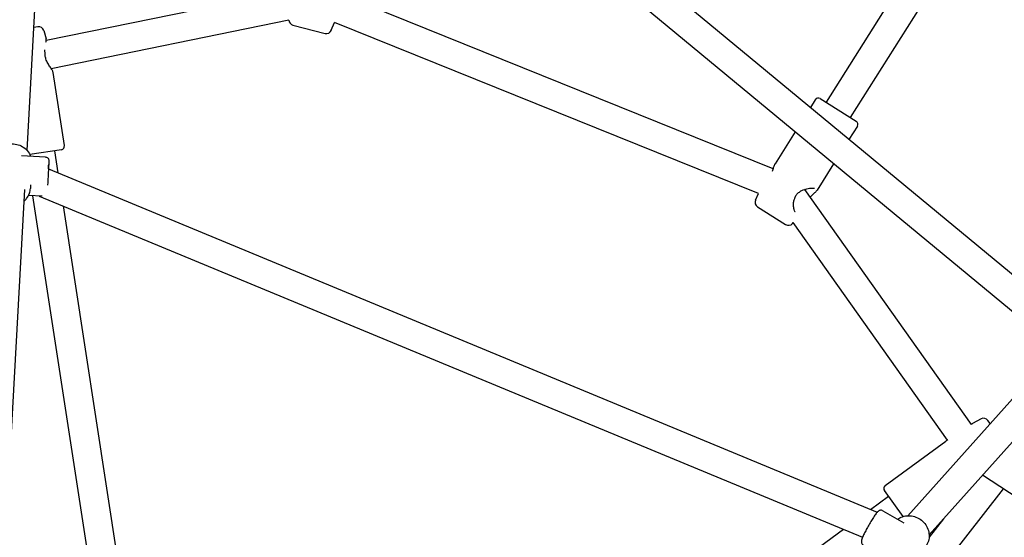
# Model space of a CAD drawing. Units: inches. Extents: x 416859 to 426574, y 45645 to 55360.
# Drawn here: x 421713 to 422264, y 50985 to 51274 of the extents above; entities that cross this region are included whole.
import ezdxf

# ---------------------------------------------------------------- set-up
doc = ezdxf.new("R2010")
doc.units = ezdxf.units.IN
doc.header["$MEASUREMENT"] = 0
doc.layers.add('001 MDP Equipment', color=5, linetype='Continuous')

# ---------------------------------------------------------------- blocks, each defined once
blk = doc.blocks.new('A$C7BB04A90')
at = {"layer": '001 MDP Equipment'}
for p, q in [((530.04, 856.22), (447.96, 725.95)), ((545.03, 850.01), (461.49, 717.42)), ((0.63, 699), (7.64, 825.98)), ((154.82, 789.82), (11.29, 760.47)), ((577.44, 608.6), (355.1, 792.52)), ((418.23, 688.8), (176.6, 786.3)), ((568.69, 595.07), (344.91, 780.2)), ((147.23, 771.94), (14.17, 744.73)), ((6.58, 768.21), (4.43, 767.88)), ((149.47, 769.17), (167.41, 764.48)), ((170.94, 766.25), (172.72, 770.6)), ((410.1, 674.83), (172.73, 770.61)), ((9.91, 766.09), (11.25, 761.53)), ((21.5, 701.71), (15.19, 742.71)), ((444.66, 728.03), (464.79, 715.35)), ((441.9, 727.41), (439.13, 723.01)), ((465.42, 712.59), (460.73, 705.15)), ((430.53, 709.36), (419.33, 691.59)), ((10.92, 695.3), (-2.59, 696.03)), ((19.83, 699.43), (2.19, 696.71)), ((15.97, 698.83), (17.88, 686.45)), ((452.13, 691.5), (442.85, 676.77)), ((12.56, 688.65), (476.53, 496.47)), ((2.57, 679.75), (2.45, 677.65)), ((-32.17, 105.45), (-0.59, 677.05)), ((8.97, 673.37), (1.41, 673.78)), ((3.66, 673.66), (74.93, 210.82)), ((7.44, 673.45), (468.37, 482.53)), ((408.43, 671.2), (410.1, 674.83)), ((436.2, 677.29), (436.09, 677.11)), ((529.27, 545.66), (436.09, 677.11)), ((20.73, 667.95), (90.09, 217.5)), ((409.56, 667.41), (425.25, 657.52)), ((429.16, 658.14), (429.57, 658.64)), ((515.9, 536.86), (429.57, 658.64)), ((493.68, 494.55), (578.66, 589.46)), ((505.6, 483.88), (590.49, 578.69)), ((534.7, 548.72), (529.96, 546.13)), ((539.84, 546.11), (538.56, 547.86)), ((480.98, 511.39), (515.04, 536.36)), ((649.95, 441.74), (535.53, 517.31)), ((491.17, 494.11), (480.55, 508.59)), ((547.14, 509.64), (505, 455.92)), ((472.75, 498.04), (482.86, 505.45)), ((479.64, 497.35), (491.45, 490.62)), ((513.62, 492.83), (505.6, 482.61)), ((90.09, 217.5), (457.65, 486.97))]:
    blk.add_line(p, q, dxfattribs=at)
for centre, radius, start, end in [((150.23, 772.07), 3, 182.5567, 255.3612), ((7.03, 765.25), 3, 16.3539, 98.7539), ((168.17, 767.38), 3, 255.3612, 337.7612), ((9.71, 753.45), 1, 358.1744, 9.2781), ((443.59, 726.34), 2, 57.7857, 147.7857), ((463.73, 713.65), 2, 327.7857, 57.7857), ((19.52, 701.41), 2, 278.7539, 8.7539), ((411.16, 669.95), 3, 155.3857, 237.7857), ((429.52, 672.64), 1, 333.0953, 343.3922), ((426.85, 660.06), 3, 237.7857, 320.1857), ((536.14, 546.09), 3, 36.2461, 118.6461), ((482.16, 509.77), 2, 126.2461, 216.2461)]:
    blk.add_arc(centre, radius, start, end, dxfattribs=at)
blk.add_ellipse((12.33, 684.21), major_axis=(0.38, 6.99), ratio=0.000495, start_param=5.401009, end_param=8.595485, dxfattribs=at)
for points in [[(172.72, 770.6), (172.73, 770.6), (172.73, 770.61), (172.73, 770.61)], [(529.96, 546.13), (529.68, 545.97), (529.42, 545.78), (529.16, 545.57)]]:
    blk.add_open_spline(points, degree=3, dxfattribs=at)
for points, knots in [([(11.16, 759.6), (11.19, 759.81), (11.23, 760.01), (11.31, 760.6), (11.36, 760.92), (11.29, 761.39), (11.27, 761.46), (11.25, 761.53)], [0.7974035, 0.7974035, 0.7974035, 0.7974035, 0.9101183, 0.9101183, 1.1469883, 1.1469883, 1.1843499, 1.1843499, 1.1843499, 1.1843499]), ([(10.7, 753.61), (10.6, 754.19), (10.56, 754.77), (10.57, 755.35), (10.57, 755.37), (10.57, 755.39)], [0, 0, 0, 0, 0.1995084, 0.1995084, 0.2075879, 0.2075879, 0.2075879, 0.2075879]), ([(15.19, 742.71), (15.15, 742.95), (15.08, 743.13), (14.89, 743.55), (14.77, 743.77), (14.47, 744.26), (14.31, 744.52), (13.94, 745.09), (13.74, 745.39), (13.32, 746.03), (13.1, 746.36), (12.66, 747.07), (12.43, 747.44), (12, 748.22), (11.79, 748.63), (11.44, 749.42), (11.29, 749.8), (10.96, 750.81), (10.82, 751.46), (10.71, 752.55), (10.69, 752.99), (10.71, 753.42)], [2.019872, 2.019872, 2.019872, 2.019872, 2.152484, 2.152484, 2.311452, 2.311452, 2.47042, 2.47042, 2.629388, 2.629388, 2.788357, 2.788357, 2.947325, 2.947325, 3.106293, 3.106293, 3.24398, 3.24398, 3.463305, 3.463305, 3.609554, 3.609554, 3.609554, 3.609554]), ([(-18.74, 692.98), (-18.68, 694.06), (-18.43, 695.14), (-17.6, 697.16), (-17.01, 698.11), (-15.54, 699.79), (-14.66, 700.52), (-12.69, 701.69), (-11.6, 702.12), (-9.32, 702.65), (-8.13, 702.74), (-5.77, 702.57), (-4.6, 702.3), (-2.42, 701.43), (-1.4, 700.82), (0.38, 699.35), (1.15, 698.47), (2.09, 696.95), (2.38, 696.36), (2.61, 695.75)], [0.263095, 0.263095, 0.263095, 0.263095, 0.574328, 0.574328, 0.887603, 0.887603, 1.205722, 1.205722, 1.528885, 1.528885, 1.85539, 1.85539, 2.182923, 2.182923, 2.509107, 2.509107, 2.831606, 2.831606, 3.017842, 3.017842, 3.017842, 3.017842]), ([(10.92, 695.3), (11.14, 695.29), (11.36, 695.24), (11.75, 695.08), (11.94, 694.97), (12.27, 694.69), (12.41, 694.53), (12.63, 694.17), (12.71, 693.97), (12.79, 693.66), (12.8, 693.55), (12.81, 693.41), (12.82, 693.37), (12.82, 693.33), (12.82, 693.32), (12.82, 693.3), (12.82, 693.29), (12.82, 693.27), (12.82, 693.27), (12.82, 693.25), (12.82, 693.25), (12.81, 693.23), (12.81, 693.23), (12.81, 693.21), (12.81, 693.21), (12.81, 693.18), (12.81, 693.16), (12.81, 693.07), (12.8, 692.94), (12.77, 692.44), (12.75, 691.96), (12.69, 690.77), (12.65, 690.06), (12.59, 689.07), (12.58, 688.86), (12.57, 688.65)], [0, 0, 0, 0, 0.064859, 0.064859, 0.128546, 0.128546, 0.192275, 0.192275, 0.256, 0.256, 0.287428, 0.287428, 0.299042, 0.299042, 0.302324, 0.302324, 0.305175, 0.305175, 0.309712, 0.309712, 0.314571, 0.314571, 0.322809, 0.322809, 0.342658, 0.342658, 0.402143, 0.402143, 0.581394, 0.581394, 0.882428, 0.882428, 1.169526, 1.169526, 1.242872, 1.242872, 1.242872, 1.242872]), ([(419.33, 691.59), (419.06, 691.16), (418.85, 690.66), (418.46, 689.54), (418.27, 688.92), (417.97, 687.91), (417.86, 687.55), (417.74, 687.18)], [2.2766878, 2.2766878, 2.2766878, 2.2766878, 2.543261, 2.543261, 2.8098342, 2.8098342, 2.94896, 2.94896, 2.94896, 2.94896]), ([(-0.94, 670.74), (-0.47, 671.16), (-0.04, 671.61), (1.03, 672.98), (1.58, 673.97), (2.23, 675.87), (2.4, 676.76), (2.45, 677.65)], [8.4125131, 8.4125131, 8.4125131, 8.4125131, 8.5886009, 8.5886009, 8.9058464, 8.9058464, 9.1616827, 9.1616827, 9.1616827, 9.1616827]), ([(430.48, 672.35), (430.68, 673), (430.96, 673.6), (431.67, 674.61), (432.07, 675.03), (433.08, 675.86), (433.71, 676.24), (434.82, 676.78), (435.29, 676.97), (436.25, 677.31), (436.75, 677.46), (437.71, 677.7), (438.17, 677.79), (439, 677.91), (439.36, 677.95), (439.98, 677.98), (440.24, 677.98), (440.67, 677.96), (440.84, 677.94), (441.21, 677.88), (441.35, 677.81), (441.38, 677.8)], [0, 0, 0, 0, 0.23235, 0.23235, 0.433197, 0.433197, 0.67945, 0.67945, 0.850632, 0.850632, 1.031107, 1.031107, 1.209948, 1.209948, 1.366928, 1.366928, 1.500959, 1.500959, 1.614705, 1.614705, 1.804758, 1.804758, 1.804758, 1.804758]), ([(442.85, 676.77), (442.58, 676.34), (442.22, 675.94), (441.38, 675.1), (440.9, 674.66), (439.96, 673.8), (439.5, 673.39), (439.05, 672.94)], [2.2766878, 2.2766878, 2.2766878, 2.2766878, 2.543261, 2.543261, 2.8098342, 2.8098342, 3.032819, 3.032819, 3.032819, 3.032819]), ([(430.63, 664.37), (430.62, 664.4), (430.6, 664.43), (430.4, 664.87), (430.21, 665.39), (429.9, 666.62), (429.77, 667.34), (429.67, 668.85), (429.69, 669.64), (429.94, 671.02), (430.13, 671.63), (430.42, 672.19)], [1.717359, 1.717359, 1.717359, 1.717359, 1.737491, 1.737491, 1.98726, 1.98726, 2.263658, 2.263658, 2.540056, 2.540056, 2.763996, 2.763996, 2.763996, 2.763996]), ([(516.07, 536.94), (515.73, 536.79), (515.43, 536.62), (515.11, 536.41), (515.08, 536.38), (515.04, 536.36)], [1.1554904, 1.1554904, 1.1554904, 1.1554904, 1.3326127, 1.3326127, 1.355621, 1.355621, 1.355621, 1.355621]), ([(479.64, 497.35), (479.43, 497.47), (479.21, 497.55), (478.77, 497.63), (478.56, 497.63), (478.17, 497.59), (478, 497.54), (477.68, 497.42), (477.55, 497.35), (477.25, 497.17), (477.13, 497.07), (476.61, 496.61), (476.32, 496.24), (475.51, 495.17), (475.02, 494.46), (474.01, 492.91), (473.5, 492.1), (472.5, 490.43), (471.99, 489.55), (471.01, 487.82), (470.54, 486.95), (469.67, 485.3), (469.28, 484.52), (468.6, 483.08), (468.32, 482.44), (467.98, 481.55), (467.87, 481.25), (467.74, 480.71), (467.68, 480.5), (467.68, 480.02), (467.69, 479.9), (467.74, 479.56), (467.8, 479.31), (468.08, 478.82), (468.25, 478.61), (468.56, 478.36), (468.65, 478.3), (468.74, 478.24)], [4.329635, 4.329635, 4.329635, 4.329635, 4.359263, 4.359263, 4.391832, 4.391832, 4.432464, 4.432464, 4.486806, 4.486806, 4.579271, 4.579271, 4.913008, 4.913008, 5.300186, 5.300186, 5.634567, 5.634567, 5.961839, 5.961839, 6.288012, 6.288012, 6.616809, 6.616809, 6.957381, 6.957381, 7.169304, 7.169304, 7.320266, 7.320266, 7.363326, 7.363326, 7.419923, 7.419923, 7.457543, 7.457543, 7.471228, 7.471228, 7.471228, 7.471228]), ([(488.09, 492.53), (488.46, 492.82), (488.85, 493.07), (490.22, 493.83), (491.28, 494.2), (493.47, 494.6), (494.62, 494.61), (496.88, 494.3), (498.01, 493.95), (500.12, 492.94), (501.11, 492.27), (502.84, 490.66), (503.58, 489.72), (504.74, 487.67), (505.16, 486.56), (505.63, 484.3), (505.68, 483.14), (505.41, 480.9), (505.09, 479.81), (504.4, 478.4), (504.17, 478), (503.91, 477.62)], [6.428256, 6.428256, 6.428256, 6.428256, 6.561472, 6.561472, 6.874748, 6.874748, 7.192867, 7.192867, 7.516029, 7.516029, 7.842535, 7.842535, 8.170067, 8.170067, 8.496251, 8.496251, 8.81875, 8.81875, 9.135996, 9.135996, 9.267895, 9.267895, 9.267895, 9.267895])]:
    blk.add_open_spline(points, degree=3, knots=knots, dxfattribs=at)

msp = doc.modelspace()

# ---------------------------------------------------------------- block references
at = {"layer": '001 MDP Equipment'}
msp.add_blockref('A$C7BB04A90', (421716.68, 50502.3), dxfattribs=at)

doc.saveas('drawing.dxf')
